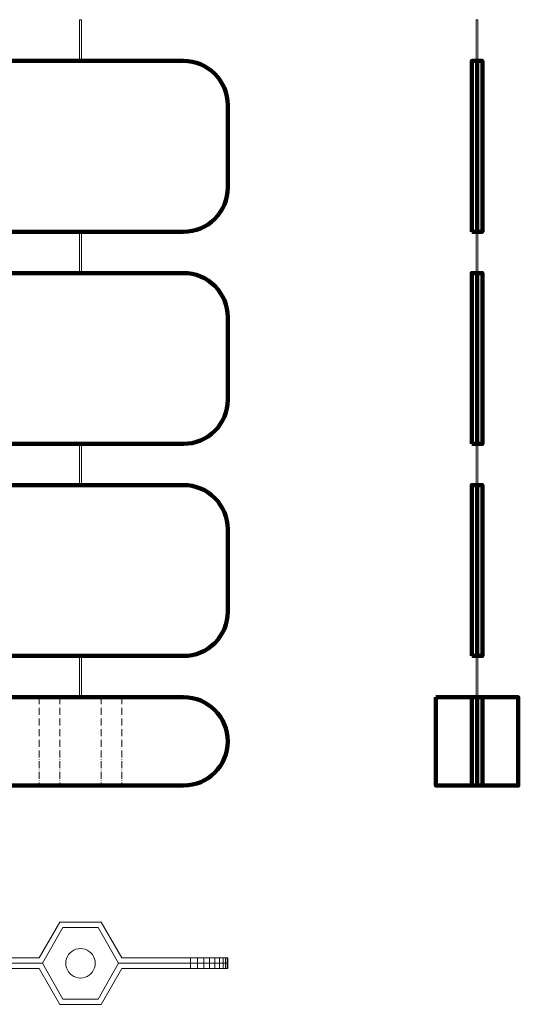
# Model space of a CAD drawing. Units: millimetres. Extents: x 270402 to 272096, y -35263 to -33592.
# Drawn here: x 271249 to 272096, y -35263 to -33592 of the extents above; entities that cross this region are included whole.
import ezdxf

# ---------------------------------------------------------------- set-up
doc = ezdxf.new("R2010")
doc.units = ezdxf.units.MM
doc.header["$MEASUREMENT"] = 0
doc.linetypes.add('ACAD_ISO10W100', pattern=[18, 12, -3, 0, -3])
for name, color, linetype, lineweight in [('0_Ном._пера__1', 7, 'Continuous', 15), ('0_Ном._пера__250', 7, 'Continuous', 140), ('2D - Общий_Ном._пера__1', 7, 'Continuous', 15)]:
    doc.layers.add(name, color=color, linetype=linetype, lineweight=lineweight)

msp = doc.modelspace()

# ---------------------------------------------------------------- linework, layer by layer
at = {"layer": '0_Ном._пера__1', "color": 7, "linetype": 'ACAD_ISO10W100', "lineweight": 15}
for p, q in [((271282.4, -34741.6), (271282.4, -34891.6)), ((271317.4, -34741.6), (271317.4, -34891.6)), ((271387.4, -34741.6), (271387.4, -34891.6)), ((271422.4, -34741.6), (271422.4, -34891.6))]:
    msp.add_line(p, q, dxfattribs=at)
at = {"layer": '0_Ном._пера__1', "color": 7, "linetype": 'Continuous', "lineweight": 15}
for p, q in [((271317.4, -35123.7), (271282.4, -35184.3)), ((271282.4, -35184.3), (271317.4, -35123.7)), ((271282.4, -35184.3), (271317.4, -35123.7)), ((271282.4, -35184.3), (271317.4, -35123.7)), ((271287.6, -35193.3), (271322.6, -35132.7)), ((271322.6, -35132.7), (271287.6, -35193.3)), ((271322.6, -35132.7), (271287.6, -35193.3)), ((271322.6, -35132.7), (271287.6, -35193.3)), ((271287.6, -35193.3), (271322.6, -35132.7)), ((271287.6, -35193.3), (271322.6, -35132.7)), ((271322.6, -35132.7), (271287.6, -35193.3)), ((271287.6, -35193.3), (271322.6, -35132.7)), ((271387.4, -35123.7), (271317.4, -35123.7)), ((271322.6, -35132.7), (271382.2, -35132.7)), ((271382.2, -35132.7), (271322.6, -35132.7)), ((271382.2, -35132.7), (271322.6, -35132.7)), ((271382.2, -35132.7), (271322.6, -35132.7)), ((271322.6, -35132.7), (271382.2, -35132.7)), ((271322.6, -35132.7), (271382.2, -35132.7)), ((271382.2, -35132.7), (271322.6, -35132.7)), ((271322.6, -35132.7), (271382.2, -35132.7)), ((271382.2, -35132.7), (271417.2, -35193.3)), ((271417.2, -35193.3), (271382.2, -35132.7)), ((271417.2, -35193.3), (271382.2, -35132.7)), ((271417.2, -35193.3), (271382.2, -35132.7)), ((271382.2, -35132.7), (271417.2, -35193.3)), ((271382.2, -35132.7), (271417.2, -35193.3)), ((271417.2, -35193.3), (271382.2, -35132.7)), ((271382.2, -35132.7), (271417.2, -35193.3)), ((271422.4, -35184.3), (271387.4, -35123.7)), ((271387.4, -35123.7), (271422.4, -35184.3)), ((271387.4, -35123.7), (271422.4, -35184.3)), ((271387.4, -35123.7), (271422.4, -35184.3)), ((271328.7, -35185.6), (271330.2, -35182)), ((271328.7, -35185.6), (271330.2, -35182)), ((271328.7, -35185.6), (271330.2, -35182)), ((271330.2, -35182), (271328.7, -35185.6)), ((271332.2, -35178.6), (271330.2, -35182)), ((271332.2, -35178.6), (271330.2, -35182)), ((271330.2, -35182), (271332.2, -35178.6)), ((271332.2, -35178.6), (271330.2, -35182)), ((271332.2, -35178.6), (271334.8, -35175.7)), ((271332.2, -35178.6), (271334.8, -35175.7)), ((271332.2, -35178.6), (271334.8, -35175.7)), ((271334.8, -35175.7), (271332.2, -35178.6)), ((271337.7, -35173.1), (271334.8, -35175.7)), ((271337.7, -35173.1), (271334.8, -35175.7)), ((271334.8, -35175.7), (271337.7, -35173.1)), ((271337.7, -35173.1), (271334.8, -35175.7)), ((271337.7, -35173.1), (271341.1, -35171.1)), ((271337.7, -35173.1), (271341.1, -35171.1)), ((271337.7, -35173.1), (271341.1, -35171.1)), ((271341.1, -35171.1), (271337.7, -35173.1)), ((271341.1, -35171.1), (271344.7, -35169.6)), ((271341.1, -35171.1), (271344.7, -35169.6)), ((271341.1, -35171.1), (271344.7, -35169.6)), ((271344.7, -35169.6), (271341.1, -35171.1)), ((271348.5, -35168.6), (271344.7, -35169.6)), ((271348.5, -35168.6), (271344.7, -35169.6)), ((271344.7, -35169.6), (271348.5, -35168.6)), ((271348.5, -35168.6), (271344.7, -35169.6)), ((271348.5, -35168.6), (271352.4, -35168.3)), ((271348.5, -35168.6), (271352.4, -35168.3)), ((271348.5, -35168.6), (271352.4, -35168.3)), ((271352.4, -35168.3), (271348.5, -35168.6)), ((271356.3, -35168.6), (271352.4, -35168.3)), ((271356.3, -35168.6), (271352.4, -35168.3)), ((271352.4, -35168.3), (271356.3, -35168.6)), ((271356.3, -35168.6), (271352.4, -35168.3)), ((271356.3, -35168.6), (271360.2, -35169.6)), ((271356.3, -35168.6), (271360.2, -35169.6)), ((271356.3, -35168.6), (271360.2, -35169.6)), ((271360.2, -35169.6), (271356.3, -35168.6)), ((271360.2, -35169.6), (271363.8, -35171.1)), ((271360.2, -35169.6), (271363.8, -35171.1)), ((271360.2, -35169.6), (271363.8, -35171.1)), ((271363.8, -35171.1), (271360.2, -35169.6)), ((271367.1, -35173.1), (271363.8, -35171.1)), ((271367.1, -35173.1), (271363.8, -35171.1)), ((271363.8, -35171.1), (271367.1, -35173.1)), ((271367.1, -35173.1), (271363.8, -35171.1)), ((271367.1, -35173.1), (271370.1, -35175.7)), ((271367.1, -35173.1), (271370.1, -35175.7)), ((271367.1, -35173.1), (271370.1, -35175.7)), ((271370.1, -35175.7), (271367.1, -35173.1)), ((271372.7, -35178.6), (271370.1, -35175.7)), ((271372.7, -35178.6), (271370.1, -35175.7)), ((271370.1, -35175.7), (271372.7, -35178.6)), ((271372.7, -35178.6), (271370.1, -35175.7)), ((271372.7, -35178.6), (271374.7, -35182)), ((271372.7, -35178.6), (271374.7, -35182)), ((271372.7, -35178.6), (271374.7, -35182)), ((271374.7, -35182), (271372.7, -35178.6)), ((271374.7, -35182), (271376.2, -35185.6)), ((271374.7, -35182), (271376.2, -35185.6)), ((271374.7, -35182), (271376.2, -35185.6)), ((271376.2, -35185.6), (271374.7, -35182)), ((271287.6, -35193.3), (271067.2, -35193.3)), ((271072.4, -35184.3), (271282.4, -35184.3)), ((271322.6, -35254), (271287.6, -35193.3)), ((271322.6, -35254), (271287.6, -35193.3)), ((271287.6, -35193.3), (271322.6, -35254)), ((271287.6, -35193.3), (271322.6, -35254)), ((271322.6, -35254), (271287.6, -35193.3)), ((271322.6, -35254), (271287.6, -35193.3)), ((271287.6, -35193.3), (271322.6, -35254)), ((271322.6, -35254), (271287.6, -35193.3)), ((271327.7, -35189.4), (271327.4, -35193.3)), ((271327.7, -35189.4), (271327.4, -35193.3)), ((271327.4, -35193.3), (271327.7, -35189.4)), ((271327.7, -35189.4), (271327.4, -35193.3)), ((271327.7, -35197.2), (271327.4, -35193.3)), ((271327.7, -35197.2), (271327.4, -35193.3)), ((271327.7, -35197.2), (271327.4, -35193.3)), ((271327.4, -35193.3), (271327.7, -35197.2)), ((271327.7, -35189.4), (271328.7, -35185.6)), ((271327.7, -35189.4), (271328.7, -35185.6)), ((271327.7, -35189.4), (271328.7, -35185.6)), ((271328.7, -35185.6), (271327.7, -35189.4)), ((271327.7, -35197.2), (271328.7, -35201.1)), ((271327.7, -35197.2), (271328.7, -35201.1)), ((271328.7, -35201.1), (271327.7, -35197.2)), ((271327.7, -35197.2), (271328.7, -35201.1)), ((271377.1, -35189.4), (271376.2, -35185.6)), ((271377.1, -35189.4), (271376.2, -35185.6)), ((271376.2, -35185.6), (271377.1, -35189.4)), ((271377.1, -35189.4), (271376.2, -35185.6)), ((271377.1, -35197.2), (271376.2, -35201.1)), ((271377.1, -35197.2), (271376.2, -35201.1)), ((271377.1, -35197.2), (271376.2, -35201.1)), ((271376.2, -35201.1), (271377.1, -35197.2)), ((271377.1, -35189.4), (271377.4, -35193.3)), ((271377.1, -35189.4), (271377.4, -35193.3)), ((271377.1, -35189.4), (271377.4, -35193.3)), ((271377.4, -35193.3), (271377.1, -35189.4)), ((271377.4, -35193.3), (271377.1, -35197.2)), ((271377.4, -35193.3), (271377.1, -35197.2)), ((271377.4, -35193.3), (271377.1, -35197.2)), ((271377.1, -35197.2), (271377.4, -35193.3)), ((271417.2, -35193.3), (271382.2, -35254)), ((271417.2, -35193.3), (271382.2, -35254)), ((271382.2, -35254), (271417.2, -35193.3)), ((271382.2, -35254), (271417.2, -35193.3)), ((271417.2, -35193.3), (271382.2, -35254)), ((271417.2, -35193.3), (271382.2, -35254)), ((271382.2, -35254), (271417.2, -35193.3)), ((271417.2, -35193.3), (271382.2, -35254)), ((271539.3, -35193.3), (271417.2, -35193.3)), ((271539.3, -35184.3), (271422.4, -35184.3)), ((271422.4, -35184.3), (271539.3, -35184.3)), ((271422.4, -35184.3), (271539.3, -35184.3)), ((271422.4, -35184.3), (271539.3, -35184.3)), ((271539.3, -35193.3), (271422.4, -35193.3)), ((271422.4, -35193.3), (271539.3, -35193.3)), ((271422.4, -35193.3), (271539.3, -35193.3)), ((271539.3, -35193.3), (271422.4, -35193.3)), ((271422.4, -35193.3), (271539.3, -35193.3)), ((271422.4, -35193.3), (271539.3, -35193.3)), ((271422.4, -35193.3), (271539.3, -35193.3)), ((271539.3, -35193.3), (271539.3, -35184.3)), ((271550.8, -35184.3), (271539.3, -35184.3)), ((271539.3, -35184.3), (271550.8, -35184.3)), ((271539.3, -35193.3), (271539.3, -35184.3)), ((271539.3, -35184.3), (271550.8, -35184.3)), ((271550.8, -35184.3), (271539.3, -35184.3)), ((271550.8, -35193.3), (271539.3, -35193.3)), ((271539.3, -35193.3), (271550.8, -35193.3)), ((271539.3, -35193.3), (271550.8, -35193.3)), ((271539.3, -35202.3), (271539.3, -35193.3)), ((271539.3, -35193.3), (271539.3, -35202.3)), ((271539.3, -35202.3), (271539.3, -35193.3)), ((271550.8, -35193.3), (271539.3, -35193.3)), ((271539.3, -35193.3), (271539.3, -35202.3)), ((271539.3, -35193.3), (271550.8, -35193.3)), ((271550.8, -35193.3), (271539.3, -35193.3)), ((271539.3, -35193.3), (271550.8, -35193.3)), ((271550.8, -35193.3), (271539.3, -35193.3)), ((271550.8, -35193.3), (271550.8, -35184.3)), ((271561.7, -35184.3), (271550.8, -35184.3)), ((271550.8, -35184.3), (271561.7, -35184.3)), ((271550.8, -35193.3), (271550.8, -35184.3)), ((271550.8, -35184.3), (271561.7, -35184.3)), ((271561.7, -35184.3), (271550.8, -35184.3)), ((271561.7, -35193.3), (271550.8, -35193.3)), ((271550.8, -35193.3), (271561.7, -35193.3)), ((271550.8, -35193.3), (271550.8, -35202.3)), ((271550.8, -35202.3), (271550.8, -35193.3)), ((271550.8, -35193.3), (271561.7, -35193.3)), ((271561.7, -35193.3), (271550.8, -35193.3)), ((271550.8, -35193.3), (271550.8, -35202.3)), ((271550.8, -35202.3), (271550.8, -35193.3)), ((271550.8, -35193.3), (271561.7, -35193.3)), ((271561.7, -35193.3), (271550.8, -35193.3)), ((271550.8, -35193.3), (271561.7, -35193.3)), ((271561.7, -35193.3), (271550.8, -35193.3)), ((271561.7, -35193.3), (271561.7, -35184.3)), ((271571.7, -35184.3), (271561.7, -35184.3)), ((271561.7, -35193.3), (271561.7, -35184.3)), ((271561.7, -35184.3), (271571.7, -35184.3)), ((271561.7, -35184.3), (271571.7, -35184.3)), ((271571.7, -35184.3), (271561.7, -35184.3)), ((271571.7, -35193.3), (271561.7, -35193.3)), ((271561.7, -35193.3), (271571.7, -35193.3)), ((271561.7, -35193.3), (271561.7, -35202.3)), ((271561.7, -35202.3), (271561.7, -35193.3)), ((271561.7, -35193.3), (271571.7, -35193.3)), ((271571.7, -35193.3), (271561.7, -35193.3)), ((271561.7, -35193.3), (271561.7, -35202.3)), ((271561.7, -35202.3), (271561.7, -35193.3)), ((271561.7, -35193.3), (271571.7, -35193.3)), ((271571.7, -35193.3), (271561.7, -35193.3)), ((271561.7, -35193.3), (271571.7, -35193.3)), ((271571.7, -35193.3), (271561.7, -35193.3)), ((271571.7, -35193.3), (271571.7, -35184.3)), ((271580.6, -35184.3), (271571.7, -35184.3)), ((271571.7, -35184.3), (271580.6, -35184.3)), ((271571.7, -35193.3), (271571.7, -35184.3)), ((271571.7, -35184.3), (271580.6, -35184.3)), ((271580.6, -35184.3), (271571.7, -35184.3)), ((271580.6, -35193.3), (271571.7, -35193.3)), ((271571.7, -35193.3), (271580.6, -35193.3)), ((271571.7, -35193.3), (271580.6, -35193.3)), ((271571.7, -35202.3), (271571.7, -35193.3)), ((271571.7, -35193.3), (271571.7, -35202.3)), ((271571.7, -35202.3), (271571.7, -35193.3)), ((271580.6, -35193.3), (271571.7, -35193.3)), ((271571.7, -35193.3), (271571.7, -35202.3)), ((271571.7, -35193.3), (271580.6, -35193.3)), ((271580.6, -35193.3), (271571.7, -35193.3)), ((271571.7, -35193.3), (271580.6, -35193.3)), ((271580.6, -35193.3), (271571.7, -35193.3)), ((271580.6, -35193.3), (271580.6, -35184.3)), ((271588.3, -35184.3), (271580.6, -35184.3)), ((271580.6, -35193.3), (271580.6, -35184.3)), ((271580.6, -35184.3), (271588.3, -35184.3)), ((271580.6, -35184.3), (271588.3, -35184.3)), ((271588.3, -35184.3), (271580.6, -35184.3)), ((271588.3, -35193.3), (271580.6, -35193.3)), ((271580.6, -35193.3), (271588.3, -35193.3)), ((271580.6, -35193.3), (271580.6, -35202.3)), ((271580.6, -35202.3), (271580.6, -35193.3)), ((271580.6, -35193.3), (271588.3, -35193.3)), ((271588.3, -35193.3), (271580.6, -35193.3)), ((271580.6, -35193.3), (271580.6, -35202.3)), ((271580.6, -35202.3), (271580.6, -35193.3)), ((271580.6, -35193.3), (271588.3, -35193.3)), ((271588.3, -35193.3), (271580.6, -35193.3)), ((271580.6, -35193.3), (271588.3, -35193.3)), ((271588.3, -35193.3), (271580.6, -35193.3)), ((271588.3, -35193.3), (271588.3, -35184.3)), ((271594.4, -35184.3), (271588.3, -35184.3)), ((271588.3, -35184.3), (271594.4, -35184.3)), ((271588.3, -35193.3), (271588.3, -35184.3)), ((271588.3, -35184.3), (271594.4, -35184.3)), ((271594.4, -35184.3), (271588.3, -35184.3)), ((271594.4, -35193.3), (271588.3, -35193.3)), ((271588.3, -35193.3), (271594.4, -35193.3)), ((271588.3, -35193.3), (271594.4, -35193.3)), ((271588.3, -35202.3), (271588.3, -35193.3)), ((271588.3, -35193.3), (271588.3, -35202.3)), ((271588.3, -35202.3), (271588.3, -35193.3)), ((271594.4, -35193.3), (271588.3, -35193.3)), ((271588.3, -35193.3), (271588.3, -35202.3)), ((271588.3, -35193.3), (271594.4, -35193.3)), ((271594.4, -35193.3), (271588.3, -35193.3)), ((271588.3, -35193.3), (271594.4, -35193.3)), ((271594.4, -35193.3), (271588.3, -35193.3)), ((271594.4, -35193.3), (271594.4, -35184.3)), ((271598.9, -35184.3), (271594.4, -35184.3)), ((271594.4, -35184.3), (271598.9, -35184.3)), ((271594.4, -35193.3), (271594.4, -35184.3)), ((271594.4, -35184.3), (271598.9, -35184.3)), ((271598.9, -35184.3), (271594.4, -35184.3)), ((271598.9, -35193.3), (271594.4, -35193.3)), ((271594.4, -35193.3), (271598.9, -35193.3)), ((271594.4, -35193.3), (271594.4, -35202.3)), ((271594.4, -35202.3), (271594.4, -35193.3)), ((271594.4, -35193.3), (271598.9, -35193.3)), ((271598.9, -35193.3), (271594.4, -35193.3)), ((271594.4, -35193.3), (271594.4, -35202.3)), ((271594.4, -35202.3), (271594.4, -35193.3)), ((271594.4, -35193.3), (271598.9, -35193.3)), ((271598.9, -35193.3), (271594.4, -35193.3)), ((271594.4, -35193.3), (271598.9, -35193.3)), ((271598.9, -35193.3), (271594.4, -35193.3)), ((271598.9, -35193.3), (271598.9, -35184.3)), ((271601.7, -35184.3), (271598.9, -35184.3)), ((271598.9, -35193.3), (271598.9, -35184.3)), ((271598.9, -35184.3), (271601.7, -35184.3)), ((271598.9, -35184.3), (271601.7, -35184.3)), ((271601.7, -35184.3), (271598.9, -35184.3)), ((271601.7, -35193.3), (271598.9, -35193.3)), ((271598.9, -35193.3), (271601.7, -35193.3)), ((271598.9, -35193.3), (271598.9, -35202.3)), ((271601.7, -35193.3), (271598.9, -35193.3)), ((271598.9, -35193.3), (271598.9, -35202.3)), ((271598.9, -35202.3), (271598.9, -35193.3)), ((271598.9, -35193.3), (271601.7, -35193.3)), ((271598.9, -35202.3), (271598.9, -35193.3)), ((271598.9, -35193.3), (271601.7, -35193.3)), ((271601.7, -35193.3), (271598.9, -35193.3)), ((271598.9, -35193.3), (271601.7, -35193.3)), ((271601.7, -35193.3), (271598.9, -35193.3)), ((271601.7, -35193.3), (271601.7, -35184.3)), ((271601.7, -35184.3), (271601.7, -35193.3)), ((271601.7, -35184.3), (271602.6, -35184.3)), ((271602.6, -35184.3), (271601.7, -35184.3)), ((271601.7, -35184.3), (271602.6, -35184.3)), ((271602.6, -35184.3), (271601.7, -35184.3)), ((271602.6, -35193.3), (271601.7, -35193.3)), ((271601.7, -35193.3), (271602.6, -35193.3)), ((271601.7, -35202.3), (271601.7, -35193.3)), ((271602.6, -35193.3), (271601.7, -35193.3)), ((271601.7, -35193.3), (271601.7, -35202.3)), ((271601.7, -35202.3), (271601.7, -35193.3)), ((271601.7, -35193.3), (271602.6, -35193.3)), ((271601.7, -35193.3), (271601.7, -35202.3)), ((271601.7, -35193.3), (271602.6, -35193.3)), ((271602.6, -35193.3), (271601.7, -35193.3)), ((271602.6, -35193.3), (271601.7, -35193.3)), ((271601.7, -35193.3), (271602.6, -35193.3)), ((271602.6, -35184.3), (271602.6, -35193.3)), ((271602.6, -35202.3), (271602.6, -35193.3)), ((271602.6, -35193.3), (271602.6, -35202.3)), ((271072.4, -35202.3), (271282.4, -35202.3)), ((271282.4, -35202.3), (271317.4, -35263)), ((271282.4, -35202.3), (271317.4, -35263)), ((271317.4, -35263), (271282.4, -35202.3)), ((271317.4, -35263), (271282.4, -35202.3)), ((271330.2, -35204.7), (271328.7, -35201.1)), ((271330.2, -35204.7), (271328.7, -35201.1)), ((271330.2, -35204.7), (271328.7, -35201.1)), ((271328.7, -35201.1), (271330.2, -35204.7)), ((271332.2, -35208), (271330.2, -35204.7)), ((271332.2, -35208), (271330.2, -35204.7)), ((271332.2, -35208), (271330.2, -35204.7)), ((271330.2, -35204.7), (271332.2, -35208)), ((271332.2, -35208), (271334.8, -35211)), ((271332.2, -35208), (271334.8, -35211)), ((271334.8, -35211), (271332.2, -35208)), ((271332.2, -35208), (271334.8, -35211)), ((271337.7, -35213.6), (271334.8, -35211)), ((271337.7, -35213.6), (271334.8, -35211)), ((271337.7, -35213.6), (271334.8, -35211)), ((271334.8, -35211), (271337.7, -35213.6)), ((271337.7, -35213.6), (271341.1, -35215.6)), ((271337.7, -35213.6), (271341.1, -35215.6)), ((271341.1, -35215.6), (271337.7, -35213.6)), ((271337.7, -35213.6), (271341.1, -35215.6)), ((271344.7, -35217.1), (271341.1, -35215.6)), ((271344.7, -35217.1), (271341.1, -35215.6)), ((271344.7, -35217.1), (271341.1, -35215.6)), ((271341.1, -35215.6), (271344.7, -35217.1)), ((271363.8, -35215.6), (271360.2, -35217.1)), ((271363.8, -35215.6), (271360.2, -35217.1)), ((271363.8, -35215.6), (271360.2, -35217.1)), ((271360.2, -35217.1), (271363.8, -35215.6)), ((271367.1, -35213.6), (271363.8, -35215.6)), ((271367.1, -35213.6), (271363.8, -35215.6)), ((271367.1, -35213.6), (271363.8, -35215.6)), ((271363.8, -35215.6), (271367.1, -35213.6)), ((271367.1, -35213.6), (271370.1, -35211)), ((271367.1, -35213.6), (271370.1, -35211)), ((271370.1, -35211), (271367.1, -35213.6)), ((271367.1, -35213.6), (271370.1, -35211)), ((271372.7, -35208), (271370.1, -35211)), ((271372.7, -35208), (271370.1, -35211)), ((271372.7, -35208), (271370.1, -35211)), ((271370.1, -35211), (271372.7, -35208)), ((271372.7, -35208), (271374.7, -35204.7)), ((271372.7, -35208), (271374.7, -35204.7)), ((271374.7, -35204.7), (271372.7, -35208)), ((271372.7, -35208), (271374.7, -35204.7)), ((271376.2, -35201.1), (271374.7, -35204.7)), ((271376.2, -35201.1), (271374.7, -35204.7)), ((271376.2, -35201.1), (271374.7, -35204.7)), ((271374.7, -35204.7), (271376.2, -35201.1)), ((271387.4, -35263), (271422.4, -35202.3)), ((271387.4, -35263), (271422.4, -35202.3)), ((271422.4, -35202.3), (271387.4, -35263)), ((271422.4, -35202.3), (271387.4, -35263)), ((271539.3, -35202.3), (271422.4, -35202.3)), ((271422.4, -35202.3), (271539.3, -35202.3)), ((271539.3, -35202.3), (271422.4, -35202.3)), ((271422.4, -35202.3), (271539.3, -35202.3)), ((271550.8, -35202.3), (271539.3, -35202.3)), ((271539.3, -35202.3), (271550.8, -35202.3)), ((271550.8, -35202.3), (271539.3, -35202.3)), ((271539.3, -35202.3), (271550.8, -35202.3)), ((271561.7, -35202.3), (271550.8, -35202.3)), ((271550.8, -35202.3), (271561.7, -35202.3)), ((271561.7, -35202.3), (271550.8, -35202.3)), ((271550.8, -35202.3), (271561.7, -35202.3)), ((271571.7, -35202.3), (271561.7, -35202.3)), ((271561.7, -35202.3), (271571.7, -35202.3)), ((271571.7, -35202.3), (271561.7, -35202.3)), ((271561.7, -35202.3), (271571.7, -35202.3)), ((271580.6, -35202.3), (271571.7, -35202.3)), ((271571.7, -35202.3), (271580.6, -35202.3)), ((271580.6, -35202.3), (271571.7, -35202.3)), ((271571.7, -35202.3), (271580.6, -35202.3)), ((271588.3, -35202.3), (271580.6, -35202.3)), ((271580.6, -35202.3), (271588.3, -35202.3)), ((271588.3, -35202.3), (271580.6, -35202.3)), ((271580.6, -35202.3), (271588.3, -35202.3)), ((271594.4, -35202.3), (271588.3, -35202.3)), ((271588.3, -35202.3), (271594.4, -35202.3)), ((271594.4, -35202.3), (271588.3, -35202.3)), ((271588.3, -35202.3), (271594.4, -35202.3)), ((271598.9, -35202.3), (271594.4, -35202.3)), ((271594.4, -35202.3), (271598.9, -35202.3)), ((271598.9, -35202.3), (271594.4, -35202.3)), ((271594.4, -35202.3), (271598.9, -35202.3)), ((271598.9, -35202.3), (271601.7, -35202.3)), ((271601.7, -35202.3), (271598.9, -35202.3)), ((271601.7, -35202.3), (271598.9, -35202.3)), ((271598.9, -35202.3), (271601.7, -35202.3)), ((271601.7, -35202.3), (271602.6, -35202.3)), ((271602.6, -35202.3), (271601.7, -35202.3)), ((271602.6, -35202.3), (271601.7, -35202.3)), ((271601.7, -35202.3), (271602.6, -35202.3)), ((271348.5, -35218), (271344.7, -35217.1)), ((271348.5, -35218), (271344.7, -35217.1)), ((271348.5, -35218), (271344.7, -35217.1)), ((271344.7, -35217.1), (271348.5, -35218)), ((271348.5, -35218), (271352.4, -35218.3)), ((271348.5, -35218), (271352.4, -35218.3)), ((271352.4, -35218.3), (271348.5, -35218)), ((271348.5, -35218), (271352.4, -35218.3)), ((271356.3, -35218), (271352.4, -35218.3)), ((271356.3, -35218), (271352.4, -35218.3)), ((271356.3, -35218), (271352.4, -35218.3)), ((271352.4, -35218.3), (271356.3, -35218)), ((271356.3, -35218), (271360.2, -35217.1)), ((271356.3, -35218), (271360.2, -35217.1)), ((271360.2, -35217.1), (271356.3, -35218)), ((271356.3, -35218), (271360.2, -35217.1)), ((271317.4, -35263), (271387.4, -35263)), ((271317.4, -35263), (271387.4, -35263)), ((271387.4, -35263), (271317.4, -35263)), ((271387.4, -35263), (271317.4, -35263)), ((271382.2, -35254), (271322.6, -35254)), ((271382.2, -35254), (271322.6, -35254)), ((271322.6, -35254), (271382.2, -35254)), ((271322.6, -35254), (271382.2, -35254)), ((271382.2, -35254), (271322.6, -35254)), ((271382.2, -35254), (271322.6, -35254)), ((271322.6, -35254), (271382.2, -35254)), ((271382.2, -35254), (271322.6, -35254))]:
    msp.add_line(p, q, dxfattribs=at)
at = {"layer": '0_Ном._пера__250', "color": 7, "linetype": 'Continuous', "lineweight": 140}
for points in [[(270477.4, -33661.6), (271527.4, -33661.6, -0.414214), (271602.4, -33736.6), (271602.4, -33876.6, -0.414214), (271527.4, -33951.6), (270477.4, -33951.6, -0.414214), (270402.4, -33876.6), (270402.4, -33736.6, -0.414214)], [(270477.4, -34021.6), (271527.4, -34021.6, -0.414214), (271602.4, -34096.6), (271602.4, -34236.6, -0.414214), (271527.4, -34311.6), (270477.4, -34311.6, -0.414214), (270402.4, -34236.6), (270402.4, -34096.6, -0.414214)], [(270477.4, -34381.6), (271527.4, -34381.6, -0.414214), (271602.4, -34456.6), (271602.4, -34596.6, -0.414214), (271527.4, -34671.6), (270477.4, -34671.6, -0.414214), (270402.4, -34596.6), (270402.4, -34456.6, -0.414214)]]:
    msp.add_lwpolyline(points, format="xyb", close=True, dxfattribs=at)
for points in [[(272016.8, -33951.6), (272025.8, -33951.6), (272025.8, -33661.6), (272016.8, -33661.6)], [(272025.8, -33951.6), (272034.8, -33951.6), (272034.8, -33661.6), (272025.8, -33661.6)], [(272016.8, -34311.6), (272025.8, -34311.6), (272025.8, -34021.6), (272016.8, -34021.6)], [(272025.8, -34311.6), (272034.8, -34311.6), (272034.8, -34021.6), (272025.8, -34021.6)], [(272016.8, -34671.6), (272025.8, -34671.6), (272025.8, -34381.6), (272016.8, -34381.6)], [(272025.8, -34671.6), (272034.8, -34671.6), (272034.8, -34381.6), (272025.8, -34381.6)], [(271955.8, -34741.6), (272016.8, -34741.6), (272016.8, -34891.6), (271955.8, -34891.6)], [(272025.8, -34741.6), (272016.8, -34741.6), (272016.8, -34891.6), (272025.8, -34891.6)], [(272034.8, -34741.6), (272025.8, -34741.6), (272025.8, -34891.6), (272034.8, -34891.6)], [(272034.8, -34741.6), (272095.8, -34741.6), (272095.8, -34891.6), (272034.8, -34891.6)]]:
    msp.add_lwpolyline(points, close=True, dxfattribs=at)
for points in [[(271527.4, -34891.6), (270477.4, -34891.6, -1), (270477.4, -34741.6), (271282.4, -34741.6)], [(271282.4, -34741.6), (271527.4, -34741.6, -1), (271527.4, -34891.6)]]:
    msp.add_lwpolyline(points, format="xyb", dxfattribs=at)
at = {"layer": '2D - Общий_Ном._пера__1', "color": 7, "linetype": 'Continuous', "lineweight": 15}
for points in [[(271350.9, -33661.6), (271353.9, -33661.6), (271353.9, -33591.6), (271350.9, -33591.6)], [(272024.3, -33661.6), (272027.3, -33661.6), (272027.3, -33591.6), (272024.3, -33591.6)], [(271350.9, -34021.6), (271353.9, -34021.6), (271353.9, -33951.6), (271350.9, -33951.6)], [(272024.3, -34021.6), (272027.3, -34021.6), (272027.3, -33951.6), (272024.3, -33951.6)], [(271350.9, -34381.6), (271353.9, -34381.6), (271353.9, -34311.6), (271350.9, -34311.6)], [(272024.3, -34381.6), (272027.3, -34381.6), (272027.3, -34311.6), (272024.3, -34311.6)], [(271350.9, -34741.6), (271353.9, -34741.6), (271353.9, -34671.6), (271350.9, -34671.6)], [(272024.3, -34741.6), (272027.3, -34741.6), (272027.3, -34671.6), (272024.3, -34671.6)]]:
    msp.add_lwpolyline(points, close=True, dxfattribs=at)

doc.saveas('drawing.dxf')
